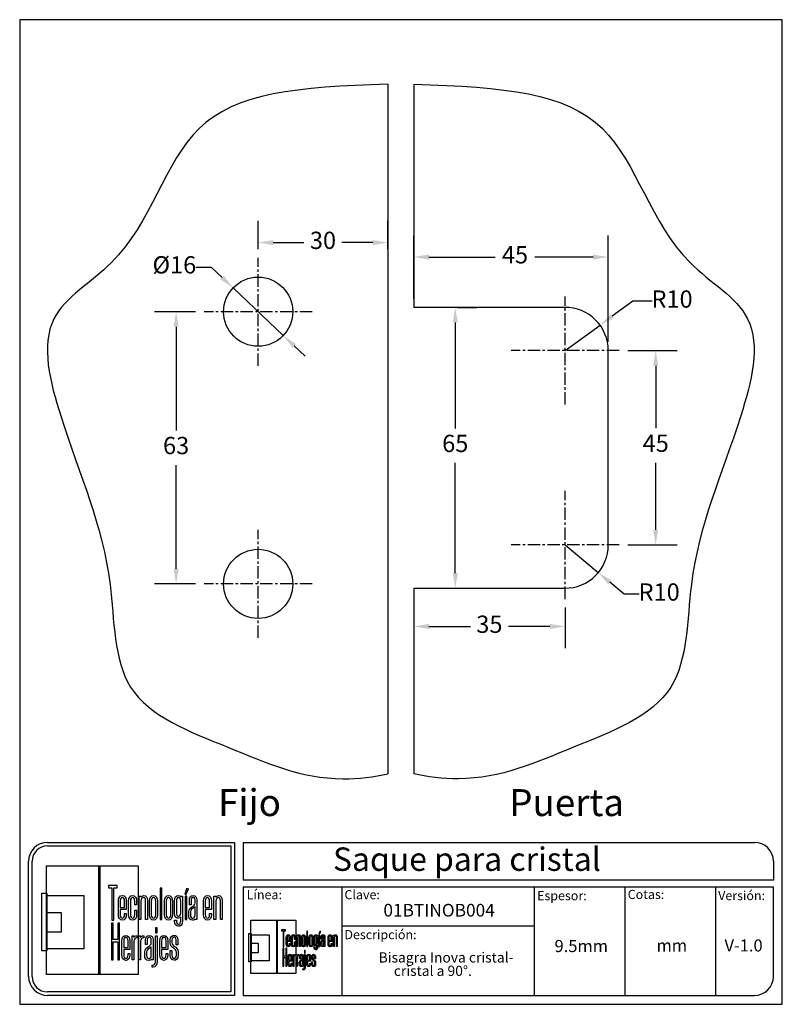
# Model space of a CAD drawing. Units: millimetres. Extents: x 3461 to 3637, y 1699 to 1927.
import ezdxf
from ezdxf.enums import TextEntityAlignment as Align

# ---------------------------------------------------------------- set-up
doc = ezdxf.new("R2010")
doc.units = ezdxf.units.MM
doc.linetypes.add('CENTER', pattern=[50.8, 31.75, -6.35, 6.35, -6.35])
for name, color, linetype in [('cristal', 140, 'Continuous'), ('DICK', 2, 'Continuous'), ('DUENN', 7, 'Continuous'), ('eje', 252, 'CENTER'), ('SCHRIFTFELD', 7, 'Continuous')]:
    doc.layers.add(name, color=color, linetype=linetype)
doc.styles.add('ARIAL', font='arial.ttf', dxfattribs={"height": 7.5})
doc.styles.add('COTAS', font='isocpeur.ttf')
doc.styles.add('ROMAND', font='romand', dxfattribs={"height": 5})
doc.dimstyles.new('COTAS-COST', dxfattribs={"dimscale": 0.5, "dimtxt": 0.12, "dimasz": 0.05, "dimexe": 0.05, "dimexo": 0.05, "dimgap": 0.05, "dimtad": 0, "dimtih": 1, "dimtoh": 1, "dimdec": 0, "dimlfac": 1000, "dimzin": 12, "dimdsep": 46, "dimtxsty": 'COTAS', "dimcen": 2.5, "dimclrd": 2, "dimclre": 2, "dimclrt": 1, "dimadec": 0, "dimazin": 0, "dimtfac": 1, "dimtdec": 0, "dimtmove": 0, "dimatfit": 3, "dimfxl": 0.1, "dimarcsym": 0})

# ---------------------------------------------------------------- blocks, each defined once
blk = doc.blocks.new('*D121')
at = {"color": 253, "lineweight": -2, "transparency": 16777216}
for p, q in [((3516.18, 1873.7), (3516.18, 1880.19)), ((3546.18, 1873.7), (3546.18, 1880.19))]:
    blk.add_line(p, q, dxfattribs=at)
at = {"color": 253, "transparency": 16777216}
for p, q in [((3519.68, 1875.19), (3526.78, 1875.19)), ((3542.68, 1875.19), (3535.58, 1875.19))]:
    blk.add_line(p, q, dxfattribs=at)
for points in [[(3519.68, 1875.78), (3519.68, 1874.61), (3516.18, 1875.19)], [(3542.68, 1875.78), (3542.68, 1874.61), (3546.18, 1875.19)]]:
    blk.add_solid(points, dxfattribs=at)
at = {"layer": 'DEFPOINTS', "color": 0, "transparency": 16777216}
for p in [(3546.18, 1875.19), (3516.18, 1871.7), (3546.18, 1871.7)]:
    blk.add_point(p, dxfattribs=at)
at = {"color": 253, "transparency": 16777216, "insert": (3531.18, 1875.19), "char_height": 4, "attachment_point": 5, "style": 'COTAS'}
blk.add_mtext('30', dxfattribs=at)
blk = doc.blocks.new('*D122')
at = {"color": 253, "lineweight": -2, "transparency": 16777216}
for p, q in [((3501.68, 1859.2), (3492.2, 1859.2)), ((3501.68, 1796.2), (3492.2, 1796.2))]:
    blk.add_line(p, q, dxfattribs=at)
at = {"color": 253, "transparency": 16777216}
for p, q in [((3497.2, 1855.7), (3497.2, 1831.7)), ((3497.2, 1799.7), (3497.2, 1823.7))]:
    blk.add_line(p, q, dxfattribs=at)
for points in [[(3496.62, 1855.7), (3497.79, 1855.7), (3497.2, 1859.2)], [(3496.62, 1799.7), (3497.79, 1799.7), (3497.2, 1796.2)]]:
    blk.add_solid(points, dxfattribs=at)
at = {"layer": 'DEFPOINTS', "color": 0, "transparency": 16777216}
for p in [(3503.68, 1859.2), (3497.2, 1796.2), (3503.68, 1796.2)]:
    blk.add_point(p, dxfattribs=at)
at = {"color": 253, "transparency": 16777216, "insert": (3497.2, 1827.7), "char_height": 4, "attachment_point": 5, "style": 'COTAS'}
blk.add_mtext('63', dxfattribs=at)
blk = doc.blocks.new('*D123')
at = {"color": 253, "transparency": 16777216}
for p, q in [((3501.8, 1869.52), (3505.3, 1869.52)), ((3505.3, 1869.52), (3507.84, 1867.12)), ((3521.99, 1853.7), (3510.38, 1864.71)), ((3524.53, 1851.29), (3527.07, 1848.88))]:
    blk.add_line(p, q, dxfattribs=at)
for points in [[(3508.24, 1867.54), (3507.43, 1866.69), (3510.38, 1864.71)], [(3524.93, 1851.71), (3524.13, 1850.87), (3521.99, 1853.7)]]:
    blk.add_solid(points, dxfattribs=at)
at = {"layer": 'DEFPOINTS', "color": 0, "transparency": 16777216}
for p in [(3510.38, 1864.71), (3521.99, 1853.7)]:
    blk.add_point(p, dxfattribs=at)
at = {"color": 253, "transparency": 16777216, "insert": (3496.8, 1869.52), "char_height": 4, "attachment_point": 5, "style": 'COTAS'}
blk.add_mtext('Ø16', dxfattribs=at)
blk = doc.blocks.new('*D124')
at = {"color": 253, "lineweight": -2, "transparency": 16777216}
for p, q in [((3562.33, 1860.2), (3566.78, 1860.2)), ((3562.33, 1795.2), (3566.78, 1795.2))]:
    blk.add_line(p, q, dxfattribs=at)
at = {"color": 253, "transparency": 16777216}
for p, q in [((3561.78, 1856.7), (3561.78, 1832.19)), ((3561.78, 1798.7), (3561.78, 1824.19))]:
    blk.add_line(p, q, dxfattribs=at)
for points in [[(3561.2, 1856.7), (3562.36, 1856.7), (3561.78, 1860.2)], [(3561.2, 1798.7), (3562.36, 1798.7), (3561.78, 1795.2)]]:
    blk.add_solid(points, dxfattribs=at)
at = {"layer": 'DEFPOINTS', "color": 0, "transparency": 16777216}
for p in [(3560.33, 1860.2), (3560.33, 1795.2), (3561.78, 1795.2)]:
    blk.add_point(p, dxfattribs=at)
at = {"color": 253, "transparency": 16777216, "insert": (3561.78, 1828.19), "char_height": 4, "attachment_point": 5, "style": 'COTAS'}
blk.add_mtext('65', dxfattribs=at)
blk = doc.blocks.new('*D125')
at = {"color": 253, "transparency": 16777216}
for p, q in [((3602.88, 1861.6), (3598.1, 1858.14)), ((3607.34, 1861.6), (3602.88, 1861.6)), ((3587.18, 1850.2), (3595.27, 1856.08))]:
    blk.add_line(p, q, dxfattribs=at)
blk.add_solid([(3597.76, 1858.61), (3598.45, 1857.67), (3595.27, 1856.08)], dxfattribs=at)
at = {"layer": 'DEFPOINTS', "color": 0, "transparency": 16777216}
for p in [(3595.27, 1856.08), (3587.18, 1850.2)]:
    blk.add_point(p, dxfattribs=at)
at = {"color": 253, "transparency": 16777216, "insert": (3611.94, 1861.6), "char_height": 4, "attachment_point": 5, "style": 'COTAS'}
blk.add_mtext('R10', dxfattribs=at)
blk = doc.blocks.new('*D126')
at = {"color": 253, "transparency": 16777216}
for p, q in [((3587.18, 1805.2), (3594.86, 1798.8)), ((3600.86, 1793.8), (3597.55, 1796.56)), ((3604.36, 1793.8), (3600.86, 1793.8))]:
    blk.add_line(p, q, dxfattribs=at)
blk.add_solid([(3597.93, 1797.01), (3597.18, 1796.11), (3594.86, 1798.8)], dxfattribs=at)
at = {"layer": 'DEFPOINTS', "color": 0, "transparency": 16777216}
for p in [(3587.18, 1805.2), (3594.86, 1798.8)]:
    blk.add_point(p, dxfattribs=at)
at = {"color": 253, "transparency": 16777216, "insert": (3608.96, 1793.8), "char_height": 4, "attachment_point": 5, "style": 'COTAS'}
blk.add_mtext('R10', dxfattribs=at)
blk = doc.blocks.new('*D127')
at = {"color": 253, "lineweight": -2, "transparency": 16777216}
for p, q in [((3552.18, 1790.7), (3552.18, 1781.34)), ((3587.18, 1790.7), (3587.18, 1781.34))]:
    blk.add_line(p, q, dxfattribs=at)
at = {"color": 253, "transparency": 16777216}
for p, q in [((3555.68, 1786.34), (3565.28, 1786.34)), ((3583.68, 1786.34), (3574.08, 1786.34))]:
    blk.add_line(p, q, dxfattribs=at)
for points in [[(3555.68, 1786.93), (3555.68, 1785.76), (3552.18, 1786.34)], [(3583.68, 1786.93), (3583.68, 1785.76), (3587.18, 1786.34)]]:
    blk.add_solid(points, dxfattribs=at)
at = {"layer": 'DEFPOINTS', "color": 0, "transparency": 16777216}
for p in [(3552.18, 1792.7), (3587.18, 1792.7), (3552.18, 1786.34)]:
    blk.add_point(p, dxfattribs=at)
at = {"color": 253, "transparency": 16777216, "insert": (3569.68, 1786.34), "char_height": 4, "attachment_point": 5, "style": 'COTAS'}
blk.add_mtext('35', dxfattribs=at)
blk = doc.blocks.new('*D128')
at = {"color": 253, "lineweight": -2, "transparency": 16777216}
for p, q in [((3601.68, 1850.2), (3613.15, 1850.2)), ((3601.68, 1805.2), (3613.15, 1805.2))]:
    blk.add_line(p, q, dxfattribs=at)
at = {"color": 253, "transparency": 16777216}
for p, q in [((3608.15, 1846.7), (3608.15, 1832.24)), ((3608.15, 1808.7), (3608.15, 1824.24))]:
    blk.add_line(p, q, dxfattribs=at)
for points in [[(3607.57, 1846.7), (3608.73, 1846.7), (3608.15, 1850.2)], [(3607.57, 1808.7), (3608.73, 1808.7), (3608.15, 1805.2)]]:
    blk.add_solid(points, dxfattribs=at)
at = {"layer": 'DEFPOINTS', "color": 0, "transparency": 16777216}
for p in [(3599.68, 1850.2), (3599.68, 1805.2), (3608.15, 1805.2)]:
    blk.add_point(p, dxfattribs=at)
at = {"color": 253, "transparency": 16777216, "insert": (3608.15, 1828.24), "char_height": 4, "attachment_point": 5, "style": 'COTAS'}
blk.add_mtext('45', dxfattribs=at)
blk = doc.blocks.new('*D129')
at = {"color": 253, "lineweight": -2, "transparency": 16777216}
for p, q in [((3552.18, 1862.2), (3552.18, 1876.85)), ((3597.18, 1852.2), (3597.18, 1876.85))]:
    blk.add_line(p, q, dxfattribs=at)
at = {"color": 253, "transparency": 16777216}
for p, q in [((3555.68, 1871.85), (3571, 1871.85)), ((3593.68, 1871.85), (3580.2, 1871.85))]:
    blk.add_line(p, q, dxfattribs=at)
for points in [[(3555.68, 1872.43), (3555.68, 1871.26), (3552.18, 1871.85)], [(3593.68, 1872.43), (3593.68, 1871.26), (3597.18, 1871.85)]]:
    blk.add_solid(points, dxfattribs=at)
at = {"layer": 'DEFPOINTS', "color": 0, "transparency": 16777216}
for p in [(3552.18, 1871.85), (3552.18, 1860.2), (3597.18, 1850.2)]:
    blk.add_point(p, dxfattribs=at)
at = {"color": 253, "transparency": 16777216, "insert": (3575.6, 1871.85), "char_height": 4, "attachment_point": 5, "style": 'COTAS'}
blk.add_mtext('45', dxfattribs=at)
blk = doc.blocks.new('A$C36E71B8E')
at = {"layer": 'SCHRIFTFELD'}
for points in [[(23.59, 0), (1.16, 0), (1.16, 26.66), (23.59, 26.66), (23.59, 0)], [(14.26, 0), (14, 0), (14, 26.66), (14.26, 26.66), (14.26, 0)], [(14.26, 0), (14, 0), (14, 26.66), (14.26, 26.66), (14.26, 0)], [(17.19, 13.36), (17.62, 13.34), (17.62, 21.24), (18.44, 21.24), (18.44, 21.82), (16.37, 21.82), (16.37, 21.24), (17.19, 21.24), (17.19, 13.36)], [(1.2, 5.8), (0, 5.8), (0, 19.98), (1.2, 19.98), (1.2, 5.8)], [(10.29, 6.29), (1.16, 6.29), (1.16, 19.38), (10.29, 19.38), (10.29, 6.29)], [(29.44, 21.19), (28.99, 21.19), (28.99, 13.47), (29.44, 13.47), (29.44, 21.19)], [(35.1, 19.69), (35.42, 19.69), (35.99, 21.05), (35.5, 21.05), (35.1, 19.69)], [(35.13, 13.47), (35.56, 13.47), (35.56, 19.24), (35.13, 19.24), (35.13, 13.47)], [(1.16, 15.2), (4.75, 15.2), (4.75, 10.38), (1.16, 10.38), (1.16, 15.2)], [(18.62, 12.6), (18.62, 8.63), (17.51, 8.63), (17.51, 12.6), (17.07, 12.6), (17.07, 3.62), (17.51, 3.62), (17.51, 8.03), (18.62, 8.03), (18.62, 3.62), (19.06, 3.62), (19.06, 12.6), (18.62, 12.6)], [(27.83, 10.21), (28.28, 10.21), (28.28, 11.48), (27.83, 11.48), (27.83, 10.21)]]:
    blk.add_lwpolyline(points, dxfattribs=at)
for points, knots in [([(19.79, 13.36), (20.37, 13.36), (20.72, 13.86), (20.72, 14.69), (20.72, 14.69), (20.72, 14.98), (20.72, 14.98), (20.72, 14.98), (20.28, 14.98), (20.28, 14.98), (20.28, 14.98), (20.28, 14.7), (20.28, 14.7), (20.28, 14.15), (20.1, 13.85), (19.76, 13.85), (19.42, 13.85), (19.21, 14.17), (19.21, 14.7), (19.21, 14.7), (19.21, 15.96), (19.21, 15.96), (19.21, 15.96), (20.72, 15.96), (20.72, 15.96), (20.72, 15.96), (20.72, 18.04), (20.72, 18.04), (20.72, 18.87), (20.36, 19.36), (19.77, 19.36), (19.77, 19.36), (19.73, 19.36), (19.73, 19.36), (19.13, 19.36), (18.77, 18.87), (18.77, 18.04), (18.77, 18.04), (18.77, 14.68), (18.77, 14.68), (18.77, 13.87), (19.14, 13.36), (19.75, 13.36), (19.75, 13.36), (19.79, 13.36), (19.79, 13.36)], [0, 0, 0, 0, 1, 1, 1, 2, 2, 2, 3, 3, 3, 4, 4, 4, 5, 5, 5, 6, 6, 6, 7, 7, 7, 8, 8, 8, 9, 9, 9, 10, 10, 10, 11, 11, 11, 12, 12, 12, 13, 13, 13, 14, 14, 14, 15, 15, 15, 15]), ([(23.24, 14.68), (23.24, 14.68), (23.24, 15.78), (23.24, 15.78), (23.24, 15.78), (22.81, 15.78), (22.81, 15.78), (22.81, 15.78), (22.81, 14.7), (22.81, 14.7), (22.81, 14.07), (22.53, 13.84), (22.27, 13.84), (22.01, 13.84), (21.73, 14.07), (21.73, 14.7), (21.73, 14.7), (21.73, 18.03), (21.73, 18.03), (21.73, 18.65), (22.01, 18.87), (22.27, 18.87), (22.53, 18.87), (22.81, 18.65), (22.81, 18.03), (22.81, 18.03), (22.81, 17.06), (22.81, 17.06), (22.81, 17.06), (23.24, 17.06), (23.24, 17.06), (23.24, 17.06), (23.24, 18.04), (23.24, 18.04), (23.24, 18.87), (22.87, 19.36), (22.26, 19.36), (21.67, 19.36), (21.29, 18.84), (21.29, 18.04), (21.29, 18.04), (21.29, 14.68), (21.29, 14.68), (21.29, 13.87), (21.66, 13.36), (22.26, 13.36), (22.88, 13.36), (23.24, 13.84), (23.24, 14.68)], [0, 0, 0, 0, 1, 1, 1, 2, 2, 2, 3, 3, 3, 4, 4, 4, 5, 5, 5, 6, 6, 6, 7, 7, 7, 8, 8, 8, 9, 9, 9, 10, 10, 10, 11, 11, 11, 12, 12, 12, 13, 13, 13, 14, 14, 14, 15, 15, 15, 16, 16, 16, 16]), ([(25.44, 18.12), (25.44, 18.12), (25.44, 13.47), (25.44, 13.47), (25.44, 13.47), (25.88, 13.47), (25.88, 13.47), (25.88, 13.47), (25.88, 18.18), (25.88, 18.18), (25.88, 18.99), (25.61, 19.35), (25.01, 19.35), (24.72, 19.35), (24.46, 19.21), (24.29, 18.99), (24.29, 18.99), (24.29, 19.24), (24.29, 19.24), (24.29, 19.24), (23.87, 19.24), (23.87, 19.24), (23.87, 19.24), (23.87, 13.47), (23.87, 13.47), (23.87, 13.47), (24.31, 13.47), (24.31, 13.47), (24.31, 13.47), (24.31, 18.02), (24.31, 18.02), (24.31, 18.69), (24.73, 18.87), (24.98, 18.87), (25.29, 18.87), (25.44, 18.75), (25.44, 18.12)], [0, 0, 0, 0, 1, 1, 1, 2, 2, 2, 3, 3, 3, 4, 4, 4, 5, 5, 5, 6, 6, 6, 7, 7, 7, 8, 8, 8, 9, 9, 9, 10, 10, 10, 11, 11, 11, 12, 12, 12, 12]), ([(27.38, 19.36), (27.38, 19.36), (27.34, 19.36), (27.34, 19.36), (26.75, 19.36), (26.38, 18.85), (26.38, 18.02), (26.38, 18.02), (26.38, 14.69), (26.38, 14.69), (26.38, 13.87), (26.75, 13.36), (27.34, 13.36), (27.34, 13.36), (27.38, 13.36), (27.38, 13.36), (28, 13.36), (28.37, 13.86), (28.37, 14.69), (28.37, 14.69), (28.37, 18.02), (28.37, 18.02), (28.37, 18.85), (27.99, 19.36), (27.38, 19.36)], [0, 0, 0, 0, 1, 1, 1, 2, 2, 2, 3, 3, 3, 4, 4, 4, 5, 5, 5, 6, 6, 6, 7, 7, 7, 8, 8, 8, 8]), ([(32.05, 14.69), (32.05, 14.69), (32.05, 18.02), (32.05, 18.02), (32.05, 18.85), (31.68, 19.36), (31.07, 19.36), (31.07, 19.36), (31.03, 19.36), (31.03, 19.36), (30.43, 19.36), (30.06, 18.85), (30.06, 18.02), (30.06, 18.02), (30.06, 14.69), (30.06, 14.69), (30.06, 13.87), (30.43, 13.36), (31.03, 13.36), (31.03, 13.36), (31.07, 13.36), (31.07, 13.36), (31.69, 13.36), (32.05, 13.86), (32.05, 14.69)], [0, 0, 0, 0, 1, 1, 1, 2, 2, 2, 3, 3, 3, 4, 4, 4, 5, 5, 5, 6, 6, 6, 7, 7, 7, 8, 8, 8, 8]), ([(34.1, 19), (33.96, 19.23), (33.74, 19.36), (33.48, 19.36), (32.87, 19.36), (32.56, 18.93), (32.56, 18.08), (32.56, 18.08), (32.56, 15.08), (32.56, 15.08), (32.56, 14.03), (33.06, 13.81), (33.48, 13.81), (33.7, 13.81), (33.91, 13.93), (34.06, 14.13), (34.06, 14.13), (34.06, 13.19), (34.06, 13.19), (34.06, 12.8), (33.96, 12.34), (33.53, 12.34), (33.3, 12.34), (33, 12.43), (33, 13.28), (33, 13.28), (33, 13.35), (33, 13.35), (33, 13.35), (32.56, 13.35), (32.56, 13.35), (32.56, 13.35), (32.56, 13.18), (32.56, 13.18), (32.56, 12.3), (32.89, 11.85), (33.53, 11.85), (33.97, 11.85), (34.49, 12.08), (34.49, 13.18), (34.49, 13.18), (34.49, 19.24), (34.49, 19.24), (34.49, 19.24), (34.13, 19.24), (34.13, 19.24), (34.13, 19.24), (34.1, 19), (34.1, 19)], [0, 0, 0, 0, 1, 1, 1, 2, 2, 2, 3, 3, 3, 4, 4, 4, 5, 5, 5, 6, 6, 6, 7, 7, 7, 8, 8, 8, 9, 9, 9, 10, 10, 10, 11, 11, 11, 12, 12, 12, 13, 13, 13, 14, 14, 14, 15, 15, 15, 16, 16, 16, 16]), ([(37.09, 19.36), (36.52, 19.36), (36.17, 18.95), (36.17, 18.25), (36.17, 18.25), (36.17, 17.13), (36.17, 17.13), (36.17, 17.13), (36.61, 17.13), (36.61, 17.13), (36.61, 17.13), (36.61, 18.25), (36.61, 18.25), (36.61, 18.82), (36.86, 18.89), (37.1, 18.89), (37.35, 18.89), (37.57, 18.81), (37.57, 18.25), (37.57, 18.25), (37.57, 17.55), (37.57, 17.55), (37.57, 17.13), (37.27, 16.93), (36.91, 16.7), (36.48, 16.42), (36, 16.12), (36, 15.36), (36, 15.36), (36, 14.62), (36, 14.62), (36, 13.78), (36.32, 13.36), (36.96, 13.36), (37.25, 13.36), (37.47, 13.46), (37.63, 13.64), (37.63, 13.64), (37.63, 13.47), (37.63, 13.47), (37.63, 13.47), (38.02, 13.47), (38.02, 13.47), (38.02, 13.47), (38.02, 18.26), (38.02, 18.26), (38.01, 18.97), (37.68, 19.36), (37.09, 19.36)], [0, 0, 0, 0, 1, 1, 1, 2, 2, 2, 3, 3, 3, 4, 4, 4, 5, 5, 5, 6, 6, 6, 7, 7, 7, 8, 8, 8, 9, 9, 9, 10, 10, 10, 11, 11, 11, 12, 12, 12, 13, 13, 13, 14, 14, 14, 15, 15, 15, 16, 16, 16, 16]), ([(40.63, 19.36), (40.63, 19.36), (40.59, 19.36), (40.59, 19.36), (39.99, 19.36), (39.63, 18.87), (39.63, 18.04), (39.63, 18.04), (39.63, 14.68), (39.63, 14.68), (39.63, 13.87), (40, 13.36), (40.6, 13.36), (40.6, 13.36), (40.65, 13.36), (40.65, 13.36), (41.23, 13.36), (41.58, 13.86), (41.58, 14.69), (41.58, 14.69), (41.58, 14.98), (41.58, 14.98), (41.58, 14.98), (41.14, 14.98), (41.14, 14.98), (41.14, 14.98), (41.14, 14.7), (41.14, 14.7), (41.14, 14.15), (40.96, 13.85), (40.62, 13.85), (40.28, 13.85), (40.07, 14.17), (40.07, 14.7), (40.07, 14.7), (40.07, 15.96), (40.07, 15.96), (40.07, 15.96), (41.58, 15.96), (41.58, 15.96), (41.58, 15.96), (41.58, 18.04), (41.58, 18.04), (41.58, 18.87), (41.22, 19.36), (40.63, 19.36)], [0, 0, 0, 0, 1, 1, 1, 2, 2, 2, 3, 3, 3, 4, 4, 4, 5, 5, 5, 6, 6, 6, 7, 7, 7, 8, 8, 8, 9, 9, 9, 10, 10, 10, 11, 11, 11, 12, 12, 12, 13, 13, 13, 14, 14, 14, 15, 15, 15, 15]), ([(43.35, 19.35), (43.06, 19.35), (42.79, 19.21), (42.62, 18.99), (42.62, 18.99), (42.62, 19.24), (42.62, 19.24), (42.62, 19.24), (42.2, 19.24), (42.2, 19.24), (42.2, 19.24), (42.2, 13.47), (42.2, 13.47), (42.2, 13.47), (42.65, 13.47), (42.65, 13.47), (42.65, 13.47), (42.65, 18.02), (42.65, 18.02), (42.65, 18.69), (43.07, 18.87), (43.31, 18.87), (43.62, 18.87), (43.78, 18.75), (43.78, 18.12), (43.78, 18.12), (43.78, 13.47), (43.78, 13.47), (43.78, 13.47), (44.21, 13.47), (44.21, 13.47), (44.21, 13.47), (44.21, 18.18), (44.21, 18.18), (44.21, 18.99), (43.94, 19.35), (43.35, 19.35)], [0, 0, 0, 0, 1, 1, 1, 2, 2, 2, 3, 3, 3, 4, 4, 4, 5, 5, 5, 6, 6, 6, 7, 7, 7, 8, 8, 8, 9, 9, 9, 10, 10, 10, 11, 11, 11, 12, 12, 12, 12]), ([(19.21, 16.43), (19.21, 16.43), (19.21, 18.02), (19.21, 18.02), (19.21, 18.56), (19.41, 18.87), (19.75, 18.87), (20.01, 18.87), (20.28, 18.65), (20.28, 18.02), (20.28, 18.02), (20.28, 16.43), (20.28, 16.43), (20.28, 16.43), (19.21, 16.43), (19.21, 16.43)], [0, 0, 0, 0, 1, 1, 1, 2, 2, 2, 3, 3, 3, 4, 4, 4, 5, 5, 5, 5]), ([(27.94, 18.02), (27.94, 18.02), (27.94, 14.7), (27.94, 14.7), (27.94, 14.17), (27.73, 13.85), (27.37, 13.85), (27.37, 13.85), (27.36, 13.85), (27.36, 13.85), (27.23, 13.85), (26.8, 13.91), (26.8, 14.7), (26.8, 14.7), (26.8, 18.02), (26.8, 18.02), (26.8, 18.65), (27.09, 18.87), (27.37, 18.87), (27.73, 18.87), (27.94, 18.55), (27.94, 18.02)], [0, 0, 0, 0, 1, 1, 1, 2, 2, 2, 3, 3, 3, 4, 4, 4, 5, 5, 5, 6, 6, 6, 7, 7, 7, 7]), ([(31.63, 18.02), (31.63, 18.02), (31.63, 14.7), (31.63, 14.7), (31.63, 14.17), (31.42, 13.85), (31.06, 13.85), (31.06, 13.85), (31.05, 13.85), (31.05, 13.85), (30.91, 13.85), (30.49, 13.91), (30.49, 14.7), (30.49, 14.7), (30.49, 18.02), (30.49, 18.02), (30.49, 18.65), (30.78, 18.87), (31.05, 18.87), (31.41, 18.87), (31.63, 18.55), (31.63, 18.02)], [0, 0, 0, 0, 1, 1, 1, 2, 2, 2, 3, 3, 3, 4, 4, 4, 5, 5, 5, 6, 6, 6, 7, 7, 7, 7]), ([(34.06, 18.02), (34.06, 18.02), (34.06, 15.15), (34.06, 15.15), (34.06, 14.51), (33.69, 14.3), (33.53, 14.3), (33.07, 14.3), (33, 14.83), (33, 15.15), (33, 15.15), (33, 18.02), (33, 18.02), (33, 18.41), (33.09, 18.87), (33.53, 18.87), (33.86, 18.87), (34.06, 18.56), (34.06, 18.02)], [0, 0, 0, 0, 1, 1, 1, 2, 2, 2, 3, 3, 3, 4, 4, 4, 5, 5, 5, 6, 6, 6, 6]), ([(40.07, 16.43), (40.07, 16.43), (40.07, 18.02), (40.07, 18.02), (40.07, 18.56), (40.27, 18.87), (40.61, 18.87), (40.87, 18.87), (41.14, 18.65), (41.14, 18.02), (41.14, 18.02), (41.14, 16.43), (41.14, 16.43), (41.14, 16.43), (40.07, 16.43), (40.07, 16.43)], [0, 0, 0, 0, 1, 1, 1, 2, 2, 2, 3, 3, 3, 4, 4, 4, 5, 5, 5, 5]), ([(37.01, 13.84), (36.72, 13.84), (36.44, 13.94), (36.44, 14.63), (36.44, 14.63), (36.44, 15.36), (36.44, 15.36), (36.44, 15.84), (36.77, 16.06), (37.12, 16.29), (37.28, 16.4), (37.45, 16.51), (37.58, 16.65), (37.58, 16.65), (37.58, 14.64), (37.58, 14.64), (37.58, 14.11), (37.39, 13.84), (37.01, 13.84)], [0, 0, 0, 0, 1, 1, 1, 2, 2, 2, 3, 3, 3, 4, 4, 4, 5, 5, 5, 6, 6, 6, 6]), ([(20.63, 9.61), (20.63, 9.61), (20.59, 9.61), (20.59, 9.61), (19.98, 9.61), (19.62, 9.11), (19.62, 8.26), (19.62, 8.26), (19.62, 4.83), (19.62, 4.83), (19.62, 3.99), (20, 3.48), (20.61, 3.48), (20.61, 3.48), (20.65, 3.48), (20.65, 3.48), (21.24, 3.48), (21.6, 3.99), (21.6, 4.84), (21.6, 4.84), (21.6, 5.13), (21.6, 5.13), (21.6, 5.13), (21.16, 5.13), (21.16, 5.13), (21.16, 5.13), (21.16, 4.85), (21.16, 4.85), (21.16, 4.29), (20.97, 3.98), (20.63, 3.98), (20.28, 3.98), (20.07, 4.31), (20.07, 4.85), (20.07, 4.85), (20.07, 6.13), (20.07, 6.13), (20.07, 6.13), (21.6, 6.13), (21.6, 6.13), (21.6, 6.13), (21.6, 8.26), (21.6, 8.26), (21.6, 9.11), (21.24, 9.61), (20.63, 9.61)], [0, 0, 0, 0, 1, 1, 1, 2, 2, 2, 3, 3, 3, 4, 4, 4, 5, 5, 5, 6, 6, 6, 7, 7, 7, 8, 8, 8, 9, 9, 9, 10, 10, 10, 11, 11, 11, 12, 12, 12, 13, 13, 13, 14, 14, 14, 15, 15, 15, 15]), ([(20.07, 6.61), (20.07, 6.61), (20.07, 8.24), (20.07, 8.24), (20.07, 8.79), (20.26, 9.11), (20.62, 9.11), (20.88, 9.11), (21.16, 8.88), (21.16, 8.24), (21.16, 8.24), (21.16, 6.61), (21.16, 6.61), (21.16, 6.61), (20.07, 6.61), (20.07, 6.61)], [0, 0, 0, 0, 1, 1, 1, 2, 2, 2, 3, 3, 3, 4, 4, 4, 5, 5, 5, 5]), ([(22.53, 9.12), (22.53, 9.12), (22.53, 9.49), (22.53, 9.49), (22.53, 9.49), (22.13, 9.49), (22.13, 9.49), (22.13, 9.49), (22.13, 3.59), (22.13, 3.59), (22.13, 3.59), (22.58, 3.59), (22.58, 3.59), (22.58, 3.59), (22.58, 8.21), (22.58, 8.21), (22.58, 8.74), (22.88, 8.97), (23.18, 8.97), (23.18, 8.97), (23.39, 8.97), (23.39, 8.97), (23.39, 8.97), (23.39, 9.49), (23.39, 9.49), (23.39, 9.49), (23.23, 9.49), (23.23, 9.49), (22.94, 9.49), (22.69, 9.35), (22.53, 9.12)], [0, 0, 0, 0, 1, 1, 1, 2, 2, 2, 3, 3, 3, 4, 4, 4, 5, 5, 5, 6, 6, 6, 7, 7, 7, 8, 8, 8, 9, 9, 9, 10, 10, 10, 10]), ([(24.18, 9.12), (24.18, 9.12), (24.18, 9.49), (24.18, 9.49), (24.18, 9.49), (23.78, 9.49), (23.78, 9.49), (23.78, 9.49), (23.78, 3.59), (23.78, 3.59), (23.78, 3.59), (24.23, 3.59), (24.23, 3.59), (24.23, 3.59), (24.23, 8.21), (24.23, 8.21), (24.23, 8.74), (24.53, 8.97), (24.83, 8.97), (24.83, 8.97), (25.04, 8.97), (25.04, 8.97), (25.04, 8.97), (25.04, 9.49), (25.04, 9.49), (25.04, 9.49), (24.88, 9.49), (24.88, 9.49), (24.59, 9.49), (24.34, 9.35), (24.18, 9.12)], [0, 0, 0, 0, 1, 1, 1, 2, 2, 2, 3, 3, 3, 4, 4, 4, 5, 5, 5, 6, 6, 6, 7, 7, 7, 8, 8, 8, 9, 9, 9, 10, 10, 10, 10]), ([(27.28, 3.59), (27.28, 3.59), (27.28, 8.49), (27.28, 8.49), (27.27, 9.21), (26.93, 9.61), (26.34, 9.61), (25.75, 9.61), (25.4, 9.19), (25.4, 8.47), (25.4, 8.47), (25.4, 7.34), (25.4, 7.34), (25.4, 7.34), (25.85, 7.34), (25.85, 7.34), (25.85, 7.34), (25.85, 8.47), (25.85, 8.47), (25.85, 9.05), (26.1, 9.13), (26.35, 9.13), (26.59, 9.13), (26.83, 9.05), (26.83, 8.47), (26.83, 8.47), (26.83, 7.76), (26.83, 7.76), (26.83, 7.33), (26.51, 7.12), (26.15, 6.89), (25.71, 6.61), (25.22, 6.29), (25.22, 5.52), (25.22, 5.52), (25.22, 4.76), (25.22, 4.76), (25.22, 3.91), (25.55, 3.48), (26.2, 3.48), (26.49, 3.48), (26.72, 3.58), (26.88, 3.77), (26.88, 3.77), (26.88, 3.59), (26.88, 3.59), (26.88, 3.59), (27.28, 3.59), (27.28, 3.59)], [0, 0, 0, 0, 1, 1, 1, 2, 2, 2, 3, 3, 3, 4, 4, 4, 5, 5, 5, 6, 6, 6, 7, 7, 7, 8, 8, 8, 9, 9, 9, 10, 10, 10, 11, 11, 11, 12, 12, 12, 13, 13, 13, 14, 14, 14, 15, 15, 15, 16, 16, 16, 16]), ([(27.83, 3.19), (27.83, 2.44), (27.46, 2.32), (27.24, 2.32), (27.24, 2.32), (27.06, 2.32), (27.06, 2.32), (27.06, 2.32), (27.06, 1.82), (27.06, 1.82), (27.06, 1.82), (27.28, 1.82), (27.28, 1.82), (27.9, 1.82), (28.28, 2.34), (28.28, 3.18), (28.28, 3.18), (28.28, 9.49), (28.28, 9.49), (28.28, 9.49), (27.83, 9.49), (27.83, 9.49), (27.83, 9.49), (27.83, 3.19), (27.83, 3.19)], [0, 0, 0, 0, 1, 1, 1, 2, 2, 2, 3, 3, 3, 4, 4, 4, 5, 5, 5, 6, 6, 6, 7, 7, 7, 8, 8, 8, 8]), ([(29.93, 9.61), (29.93, 9.61), (29.89, 9.61), (29.89, 9.61), (29.28, 9.61), (28.92, 9.11), (28.92, 8.26), (28.92, 8.26), (28.92, 4.83), (28.92, 4.83), (28.92, 3.99), (29.3, 3.48), (29.91, 3.48), (29.91, 3.48), (29.95, 3.48), (29.95, 3.48), (30.55, 3.48), (30.9, 3.99), (30.9, 4.84), (30.9, 4.84), (30.9, 5.13), (30.9, 5.13), (30.9, 5.13), (30.46, 5.13), (30.46, 5.13), (30.46, 5.13), (30.46, 4.85), (30.46, 4.85), (30.46, 4.29), (30.27, 3.98), (29.93, 3.98), (29.58, 3.98), (29.37, 4.31), (29.37, 4.85), (29.37, 4.85), (29.37, 6.13), (29.37, 6.13), (29.37, 6.13), (30.9, 6.13), (30.9, 6.13), (30.9, 6.13), (30.9, 8.26), (30.9, 8.26), (30.9, 9.11), (30.54, 9.61), (29.93, 9.61)], [0, 0, 0, 0, 1, 1, 1, 2, 2, 2, 3, 3, 3, 4, 4, 4, 5, 5, 5, 6, 6, 6, 7, 7, 7, 8, 8, 8, 9, 9, 9, 10, 10, 10, 11, 11, 11, 12, 12, 12, 13, 13, 13, 14, 14, 14, 15, 15, 15, 15]), ([(29.37, 6.61), (29.37, 6.61), (29.37, 8.24), (29.37, 8.24), (29.37, 8.79), (29.57, 9.11), (29.92, 9.11), (30.18, 9.11), (30.46, 8.88), (30.46, 8.24), (30.46, 8.24), (30.46, 6.61), (30.46, 6.61), (30.46, 6.61), (29.37, 6.61), (29.37, 6.61)], [0, 0, 0, 0, 1, 1, 1, 2, 2, 2, 3, 3, 3, 4, 4, 4, 5, 5, 5, 5]), ([(32.55, 6.9), (32.2, 7.14), (31.9, 7.34), (31.9, 7.78), (31.9, 7.78), (31.9, 8.48), (31.9, 8.48), (31.9, 9.06), (32.21, 9.13), (32.44, 9.13), (32.62, 9.13), (32.91, 9.05), (32.91, 8.48), (32.91, 8.48), (32.91, 7.32), (32.91, 7.32), (32.91, 7.32), (33.34, 7.32), (33.34, 7.32), (33.34, 7.32), (33.34, 8.5), (33.34, 8.5), (33.34, 9.27), (32.89, 9.61), (32.44, 9.61), (31.98, 9.61), (31.48, 9.32), (31.48, 8.5), (31.48, 8.5), (31.48, 7.76), (31.48, 7.76), (31.48, 7.04), (31.92, 6.73), (32.31, 6.46), (32.67, 6.21), (32.98, 5.99), (32.98, 5.5), (32.98, 5.5), (32.98, 4.78), (32.98, 4.78), (32.98, 4.09), (32.71, 3.99), (32.44, 3.99), (32.08, 3.99), (31.9, 4.25), (31.9, 4.79), (31.9, 4.79), (31.9, 5.88), (31.9, 5.88), (31.9, 5.88), (31.48, 5.88), (31.48, 5.88), (31.48, 5.88), (31.48, 4.75), (31.48, 4.75), (31.48, 3.96), (31.83, 3.5), (32.44, 3.5), (32.89, 3.5), (33.42, 3.72), (33.42, 4.78), (33.42, 4.78), (33.42, 5.53), (33.42, 5.53), (33.42, 6.31), (32.95, 6.63), (32.55, 6.9)], [0, 0, 0, 0, 1, 1, 1, 2, 2, 2, 3, 3, 3, 4, 4, 4, 5, 5, 5, 6, 6, 6, 7, 7, 7, 8, 8, 8, 9, 9, 9, 10, 10, 10, 11, 11, 11, 12, 12, 12, 13, 13, 13, 14, 14, 14, 15, 15, 15, 16, 16, 16, 17, 17, 17, 18, 18, 18, 19, 19, 19, 20, 20, 20, 21, 21, 21, 22, 22, 22, 22]), ([(26.25, 3.97), (25.95, 3.97), (25.68, 4.07), (25.68, 4.77), (25.68, 4.77), (25.68, 5.52), (25.68, 5.52), (25.68, 6.01), (26.01, 6.24), (26.37, 6.48), (26.53, 6.59), (26.69, 6.7), (26.83, 6.84), (26.83, 6.84), (26.83, 4.78), (26.83, 4.78), (26.83, 4.24), (26.64, 3.97), (26.25, 3.97)], [0, 0, 0, 0, 1, 1, 1, 2, 2, 2, 3, 3, 3, 4, 4, 4, 5, 5, 5, 6, 6, 6, 6])]:
    blk.add_open_spline(points, degree=3, knots=knots, dxfattribs=at)

msp = doc.modelspace()

# ---------------------------------------------------------------- linework, layer by layer
for p, q in [((3467.45, 1736.38), (3510.7, 1736.38)), ((3467.45, 1735.56), (3509.88, 1735.56)), ((3509.88, 1735.56), (3509.88, 1701.75)), ((3510.7, 1736.38), (3510.7, 1700.94)), ((3512.74, 1736.38), (3631.01, 1736.38)), ((3512.74, 1736.38), (3512.74, 1727.64)), ((3463.06, 1705.33), (3463.06, 1731.99)), ((3463.88, 1705.33), (3463.88, 1731.99)), ((3635.4, 1731.99), (3635.4, 1727.64)), ((3635.4, 1727.64), (3512.74, 1727.64)), ((3635.4, 1726.01), (3512.74, 1726.01)), ((3512.74, 1726.01), (3512.74, 1700.94)), ((3535.55, 1726.01), (3535.55, 1700.94)), ((3580.11, 1700.94), (3580.11, 1726.01)), ((3601.04, 1726.01), (3601.04, 1700.94)), ((3622.01, 1726.01), (3622.01, 1700.94)), ((3635.4, 1705.33), (3635.4, 1726.01)), ((3535.55, 1717.05), (3580.11, 1717.05)), ((3509.88, 1701.75), (3467.45, 1701.75)), ((3510.7, 1700.94), (3467.45, 1700.94)), ((3512.74, 1700.94), (3631.01, 1700.94))]:
    msp.add_line(p, q)
for centre, radius, start, end in [((3467.45, 1731.99), 4.39, 90, 180), ((3467.45, 1731.99), 3.57, 90, 180), ((3631.01, 1731.99), 4.39, 360, 90), ((3467.45, 1705.33), 4.39, 180, 270), ((3467.45, 1705.33), 3.57, 180, 270), ((3631.01, 1705.33), 4.39, 270, 360)]:
    msp.add_arc(centre, radius, start, end)
at = {"layer": 'cristal', "ltscale": 0.5}
for p, q in [((3546.18, 1911.83), (3546.18, 1752.25)), ((3552.18, 1911.83), (3552.18, 1860.2)), ((3552.18, 1795.2), (3552.18, 1752.25))]:
    msp.add_line(p, q, dxfattribs=at)
msp.add_lwpolyline([(3552.18, 1795.2), (3587.18, 1795.2, 0.414214), (3597.18, 1805.2), (3597.18, 1850.2, 0.414214), (3587.18, 1860.2), (3552.18, 1860.2)], format="xyb", dxfattribs=at)
for centre in [(3516.18, 1859.2), (3516.18, 1796.2)]:
    msp.add_circle(centre, 8, dxfattribs=at)
for points, knots in [([(3546.18, 1911.83), (3525.09, 1911.22), (3497.66, 1908.57), (3489.91, 1872.65), (3464.02, 1858.54), (3472.03, 1827.3), (3483.35, 1803.25), (3482.44, 1768.6), (3509.62, 1758.59), (3528.86, 1749.84), (3543.14, 1751.53), (3546.18, 1752.25)], [7.17191, 7.17191, 7.17191, 7.17191, 9.433088, 11.579372, 12.655711, 13.960741, 16.310646, 17.71304, 19.244893, 20.753942, 21.297332, 21.297332, 21.297332, 21.297332]), ([(3552.18, 1911.83), (3573.26, 1911.22), (3600.68, 1908.56), (3608.43, 1872.65), (3634.32, 1858.54), (3626.3, 1827.3), (3614.98, 1803.25), (3615.89, 1768.6), (3588.72, 1758.59), (3569.49, 1749.84), (3555.22, 1751.53), (3552.18, 1752.25)], [7.172956, 7.172956, 7.172956, 7.172956, 9.433088, 11.579372, 12.655711, 13.960741, 16.310646, 17.71304, 19.244893, 20.753942, 21.295589, 21.295589, 21.295589, 21.295589])]:
    msp.add_open_spline(points, degree=3, knots=knots, dxfattribs=at)
at = {"layer": 'eje', "color": 252, "ltscale": 0.09}
for p, q in [((3516.18, 1846.7), (3516.18, 1871.7)), ((3587.18, 1837.7), (3587.18, 1862.7)), ((3528.68, 1859.2), (3503.68, 1859.2)), ((3599.68, 1850.2), (3574.68, 1850.2)), ((3587.18, 1792.7), (3587.18, 1817.7)), ((3516.18, 1783.7), (3516.18, 1808.7)), ((3599.68, 1805.2), (3574.68, 1805.2)), ((3528.68, 1796.2), (3503.68, 1796.2))]:
    msp.add_line(p, q, dxfattribs=at)
at = {"layer": 'SCHRIFTFELD'}
for p, q in [((3637.44, 1926.78), (3461.02, 1926.78)), ((3461.02, 1926.78), (3461.02, 1698.9)), ((3637.44, 1698.9), (3637.44, 1926.78)), ((3461.02, 1698.9), (3637.44, 1698.9))]:
    msp.add_line(p, q, dxfattribs=at)

# ---------------------------------------------------------------- block references
at = {"layer": 'DUENN'}
for p, xscale, yscale, zscale in [((3466.13, 1705.78), 0.943816558263479, 0.943816558263479, 0.943816558263479), ((3513.99, 1706.02), 0.4634009482075095, 0.4634009482075095, 0.4634009482075095)]:
    msp.add_blockref('A$C36E71B8E', p, dxfattribs=dict(at, xscale=xscale, yscale=yscale, zscale=zscale))

# ---------------------------------------------------------------- texts
at = {"style": 'ROMAND'}
for s, p in [('Fijo', (3514.19, 1742.46)), ('Puerta', (3587.55, 1742.46))]:
    msp.add_text(s, height=6.24, dxfattribs=at).set_placement(p, align=Align.CENTER)
for s, height, style, p in [('Saque para cristal', 5.4161, 'ROMAND', (3533.49, 1729.78)), ('01BTINOB004', 2.9297, 'ARIAL', (3545.16, 1719.21)), ('9.5mm', 2.8, 'ARIAL', (3584.75, 1710.99)), ('V-1.0', 2.8, 'ARIAL', (3624.07, 1711.12)), ('mm', 2.8, 'ARIAL', (3608.34, 1711.11)), ('Bisagra Inova cristal-   ', 2.3478, 'ARIAL', (3544.06, 1708.57)), ('cristal a 90°.', 2.3478, 'ARIAL', (3547.58, 1705.47))]:
    msp.add_text(s, height=height, dxfattribs=dict(style=style)).set_placement(p)
at = {"layer": 'DICK', "style": 'ARIAL'}
for s, height, p in [('Línea:', 2.116, (3513.54, 1723.21)), ('Clave:', 2.116, (3536.15, 1723.21)), ('Espesor:', 2.116, (3580.72, 1722.98)), ('Cotas:', 2.116, (3601.68, 1723.27)), ('Versión:', 2.116, (3622.61, 1723)), ('Descripción:', 2.1158, (3536.14, 1713.97))]:
    msp.add_text(s, height=height, dxfattribs=at).set_placement(p)

# ---------------------------------------------------------------- dimensions: what is measured, and where the dimension line sits
dim = msp.add_linear_dim(base=(3546.18, 1875.19), p1=(3516.18, 1871.7), p2=(3546.18, 1871.7), text='30', dimstyle='COTAS-COST', override={"dimtxt": 8, "dimasz": 7, "dimexe": 10, "dimexo": 4, "dimgap": 4, "dimdec": 1, "dimlfac": 1, "dimpost": '<>', "dimclrd": 253, "dimclre": 253, "dimclrt": 253, "dimfxl": 1.25, "dimlwd": 65535})
dim.commit()
dim.dimension.update_dxf_attribs({"geometry": '*D121', "text_midpoint": (3531.18, 1875.19)})
for base, p1, p2, picture, middle in [((3552.18, 1871.85), (3597.18, 1850.2), (3552.18, 1860.2), '*D129', (3575.6, 1871.85)), ((3552.18, 1786.34), (3587.18, 1792.7), (3552.18, 1792.7), '*D127', (3569.68, 1786.34))]:
    dim = msp.add_linear_dim(base=base, p1=p1, p2=p2, dimstyle='COTAS-COST', override={"dimtxt": 8, "dimasz": 7, "dimexe": 10, "dimexo": 4, "dimgap": 4, "dimdec": 1, "dimlfac": 1, "dimpost": '<>', "dimclrd": 253, "dimclre": 253, "dimclrt": 253, "dimfxl": 1.25, "dimlwd": 65535})
    dim.commit()
    dim.dimension.update_dxf_attribs({"geometry": picture, "text_midpoint": middle, "dimtype": 160})
dim = msp.add_diameter_dim_2p(p1=(3521.99, 1853.7), p2=(3510.38, 1864.71), dimstyle='COTAS-COST', override={"dimtxt": 8, "dimasz": 7, "dimexe": 10, "dimexo": 4, "dimgap": 2, "dimdec": 1, "dimlfac": 1, "dimpost": 'Ø<>', "dimclrd": 253, "dimclre": 253, "dimclrt": 253, "dimfxl": 1.25, "dimlwd": 65535})
dim.commit()
dim.dimension.update_dxf_attribs({"geometry": '*D123', "text_midpoint": (3496.8, 1869.52)})
for center, mpoint, picture, middle in [((3587.18, 1850.2), (3595.27, 1856.08), '*D125', (3611.94, 1861.6)), ((3587.18, 1805.2), (3594.86, 1798.8), '*D126', (3608.96, 1793.8))]:
    dim = msp.add_radius_dim(center=center, mpoint=mpoint, text='R10', dimstyle='COTAS-COST', override={"dimtxt": 8, "dimasz": 7, "dimexe": 10, "dimexo": 4, "dimgap": 2, "dimdec": 1, "dimlfac": 1, "dimpost": 'Ø<>', "dimclrd": 253, "dimclre": 253, "dimclrt": 253, "dimfxl": 1.25, "dimlwd": 65535})
    dim.commit()
    dim.dimension.update_dxf_attribs({"geometry": picture, "text_midpoint": middle, "dimtype": 164})
for base, p1, p2, picture, middle in [((3561.78, 1795.2), (3560.33, 1860.2), (3560.33, 1795.2), '*D124', (3561.78, 1828.19)), ((3608.15, 1805.2), (3599.68, 1850.2), (3599.68, 1805.2), '*D128', (3608.15, 1828.24))]:
    dim = msp.add_linear_dim(base=base, p1=p1, p2=p2, angle=270, dimstyle='COTAS-COST', override={"dimtxt": 8, "dimasz": 7, "dimexe": 10, "dimexo": 4, "dimgap": 4, "dimdec": 1, "dimlfac": 1, "dimpost": '<>', "dimclrd": 253, "dimclre": 253, "dimclrt": 253, "dimfxl": 1.25, "dimlwd": 65535})
    dim.commit()
    dim.dimension.update_dxf_attribs({"geometry": picture, "text_midpoint": middle, "dimtype": 161})
dim = msp.add_linear_dim(base=(3497.2, 1796.2), p1=(3503.68, 1859.2), p2=(3503.68, 1796.2), angle=90, text='63', dimstyle='COTAS-COST', override={"dimtxt": 8, "dimasz": 7, "dimexe": 10, "dimexo": 4, "dimgap": 4, "dimdec": 1, "dimlfac": 1, "dimpost": '<>', "dimclrd": 253, "dimclre": 253, "dimclrt": 253, "dimfxl": 1.25, "dimlwd": 65535})
dim.commit()
dim.dimension.update_dxf_attribs({"geometry": '*D122', "text_midpoint": (3497.2, 1827.7)})

doc.saveas('drawing.dxf')
